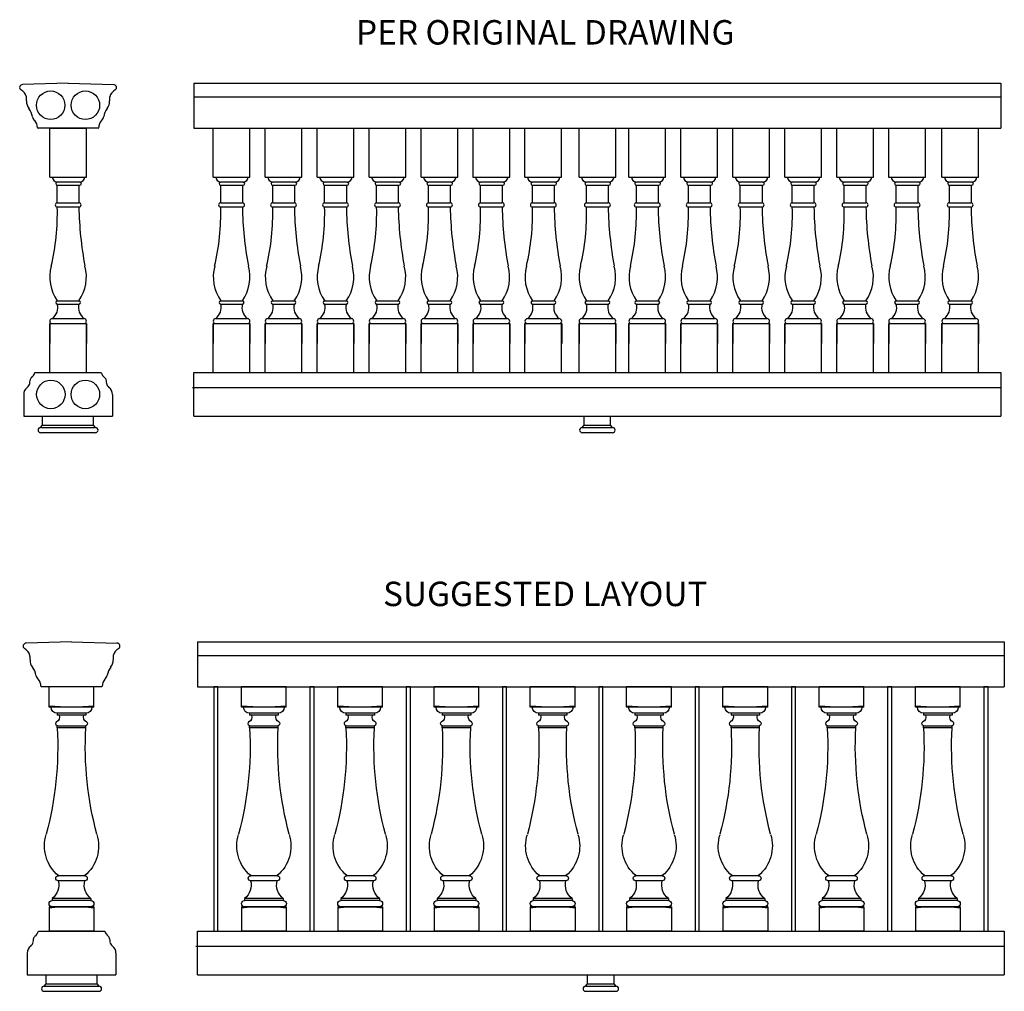
# Model space of a CAD drawing. Extents: x -43 to 78, y -93 to 26.
import ezdxf
from ezdxf.enums import TextEntityAlignment as Align

# ---------------------------------------------------------------- set-up
doc = ezdxf.new("R2010")
doc.units = 0
doc.header["$MEASUREMENT"] = 0
doc.layers.add('DIM', color=252, linetype='CONTINUOUS')
doc.layers.add('OBJECT', color=7, linetype='CONTINUOUS')
doc.styles.add('TECHNICAL', font='txt')

# ---------------------------------------------------------------- blocks, each defined once
blk = doc.blocks.new('G_29_MODIFIED')
at = {"layer": 'OBJECT'}
for p, q in [((-2.75, -2.5), (-2.75, 0)), ((-2.75, 0), (2.75, 0)), ((2.75, -2.5), (2.75, 0)), ((-2.75, -2.5), (2.75, -2.5)), ((-1.75, -3.25), (1.75, -3.25)), ((-1.75, -3.25), (1.75, -3.25)), ((-1.75, -3.25), (-1.75, -3.5)), ((-1.75, -3.5), (1.75, -3.5)), ((1.75, -3.25), (1.75, -3.5)), ((1.75, -4.81), (-1.75, -4.81)), ((-1.75, -5.06), (-1.75, -4.81)), ((1.75, -5.06), (1.75, -4.81)), ((-1.75, -5.06), (1.75, -5.06)), ((-1.62, -23.19), (1.62, -23.19)), ((-1.62, -23.81), (1.62, -23.81)), ((-2.38, -26), (2.38, -26)), ((-2.38, -26), (-2.38, -26.25)), ((-2.38, -26.25), (2.38, -26.25)), ((2.38, -26), (2.38, -26.25)), ((-2.75, -27), (-2.75, -30)), ((-2.75, -27), (2.75, -27)), ((2.75, -27), (2.75, -30)), ((-2.75, -30), (2.75, -30))]:
    blk.add_line(p, q, dxfattribs=at)
for centre, radius, start, end in [((0, 27.81), 30.31, 264.7949, 275.2051), ((-1.75, -2.5), 0.75, 180, 270), ((-2.11, -3.73), 0.649, 295.0585, 20.4545), ((2.11, -3.73), 0.649, 159.5455, 244.9415), ((1.75, -2.5), 0.75, 270, 0), ((-1.65, -4.54), 0.292, 118.1792, 249.1895), ((1.65, -4.54), 0.292, 290.8105, 61.8208), ((-43.68, -7.29), 41.99, 345.0615, 3.0429), ((43.68, -7.29), 41.99, 176.9571, 194.9385), ((1.43, -19.54), 4.75, 162.5685, 230.0762), ((-1.43, -19.54), 4.75, 309.9238, 17.4315), ((-3.64, -24.34), 2.08, 307.3853, 14.7654), ((-1.62, -23.5), 0.312, 90, 270), ((3.64, -24.34), 2.08, 165.2346, 232.6147), ((1.62, -23.5), 0.312, 270, 90), ((-2.38, -26.62), 0.375, 90, 270), ((2.38, -26.62), 0.375, 270, 90), ((0, -57.31), 30.31, 84.7949, 95.2051)]:
    blk.add_arc(centre, radius, start, end, dxfattribs=at)

msp = doc.modelspace()

# ---------------------------------------------------------------- linework, layer by layer
at = {"layer": 'DIM'}
for p, q in [((-21.73, 16.62), (77.27, 16.62)), ((-21.9, -19.05), (77.27, -19.05)), ((-21.3, -51.95), (77.7, -51.95)), ((-21.48, -87.63), (77.7, -87.63))]:
    msp.add_line(p, q, dxfattribs=at)
at = {"layer": 'OBJECT', "color": 0}
for p, q in [((-37.17, 18.27), (-42.74, 18.12)), ((-37.17, 18.27), (-31.59, 18.12)), ((-21.73, 18.27), (44.27, 18.27)), ((-21.73, 18.27), (-21.73, 12.77)), ((-21.73, 18.27), (77.27, 18.27)), ((77.27, 18.27), (77.27, 12.77)), ((-33.48, 12.77), (-40.85, 12.77)), ((-33.55, 12.77), (-40.78, 12.77)), ((-39.42, 12.77), (-34.92, 12.77)), ((-39.42, 6.77), (-39.42, 12.77)), ((-39.42, 12.77), (-34.92, 12.77)), ((-34.92, 6.77), (-34.92, 12.77)), ((-21.73, 12.77), (77.27, 12.77)), ((-19.36, 6.77), (-19.36, 12.77)), ((-19.36, 12.77), (-14.86, 12.77)), ((-14.86, 6.77), (-14.86, 12.77)), ((-12.98, 6.77), (-12.98, 12.77)), ((-12.98, 12.77), (-8.48, 12.77)), ((-8.48, 6.77), (-8.48, 12.77)), ((-6.61, 6.77), (-6.61, 12.77)), ((-6.61, 12.77), (-2.11, 12.77)), ((-2.11, 6.77), (-2.11, 12.77)), ((-0.23, 6.77), (-0.23, 12.77)), ((-0.23, 12.77), (4.27, 12.77)), ((4.27, 6.77), (4.27, 12.77)), ((6.14, 6.77), (6.14, 12.77)), ((6.14, 12.77), (10.64, 12.77)), ((10.64, 6.77), (10.64, 12.77)), ((12.52, 6.77), (12.52, 12.77)), ((12.52, 12.77), (17.02, 12.77)), ((17.02, 6.77), (17.02, 12.77)), ((18.89, 6.77), (18.89, 12.77)), ((18.89, 12.77), (23.39, 12.77)), ((23.39, 6.77), (23.39, 12.77)), ((25.52, 6.77), (25.52, 12.77)), ((25.52, 12.77), (30.02, 12.77)), ((30.02, 6.77), (30.02, 12.77)), ((31.64, 6.77), (31.64, 12.77)), ((31.64, 12.77), (36.14, 12.77)), ((36.14, 6.77), (36.14, 12.77)), ((38.02, 6.77), (38.02, 12.77)), ((38.02, 12.77), (42.52, 12.77)), ((42.52, 6.77), (42.52, 12.77)), ((44.39, 6.77), (44.39, 12.77)), ((44.39, 12.77), (48.89, 12.77)), ((48.89, 6.77), (48.89, 12.77)), ((50.77, 6.77), (50.77, 12.77)), ((50.77, 12.77), (55.27, 12.77)), ((55.27, 6.77), (55.27, 12.77)), ((57.14, 6.77), (57.14, 12.77)), ((57.14, 12.77), (61.64, 12.77)), ((61.64, 6.77), (61.64, 12.77)), ((63.52, 6.77), (63.52, 12.77)), ((63.52, 12.77), (68.02, 12.77)), ((68.02, 6.77), (68.02, 12.77)), ((70.04, 6.77), (70.04, 12.77)), ((70.04, 12.77), (74.54, 12.77)), ((74.54, 6.77), (74.54, 12.77)), ((-39.42, 6.77), (-34.92, 6.77)), ((-38.49, 6.16), (-35.73, 6.16)), ((-19.36, 6.77), (-14.86, 6.77)), ((-18.44, 6.16), (-15.68, 6.16)), ((-12.99, 6.77), (-8.48, 6.77)), ((-12.06, 6.16), (-9.3, 6.16)), ((-6.61, 6.77), (-2.11, 6.77)), ((-5.69, 6.16), (-2.93, 6.16)), ((-0.24, 6.77), (4.27, 6.77)), ((0.69, 6.16), (3.45, 6.16)), ((6.14, 6.77), (10.64, 6.77)), ((7.06, 6.16), (9.82, 6.16)), ((12.51, 6.77), (17.02, 6.77)), ((13.44, 6.16), (16.2, 6.16)), ((18.89, 6.77), (23.39, 6.77)), ((19.81, 6.16), (22.57, 6.16)), ((25.52, 6.77), (30.02, 6.77)), ((26.44, 6.16), (29.2, 6.16)), ((31.64, 6.77), (36.14, 6.77)), ((32.56, 6.16), (35.32, 6.16)), ((38.01, 6.77), (42.52, 6.77)), ((38.94, 6.16), (41.7, 6.16)), ((44.39, 6.77), (48.89, 6.77)), ((45.31, 6.16), (48.07, 6.16)), ((50.76, 6.77), (55.27, 6.77)), ((51.69, 6.16), (54.45, 6.16)), ((57.14, 6.77), (61.64, 6.77)), ((58.06, 6.16), (60.82, 6.16)), ((63.51, 6.77), (68.02, 6.77)), ((64.44, 6.16), (67.2, 6.16)), ((70.04, 6.77), (74.54, 6.77)), ((70.96, 6.16), (73.72, 6.16)), ((-38.49, 3.6), (-38.49, 5.77)), ((-38.49, 5.77), (-35.73, 5.77)), ((-35.83, 5.79), (-35.83, 3.6)), ((-18.44, 3.6), (-18.44, 5.77)), ((-18.44, 5.77), (-15.68, 5.77)), ((-15.77, 5.79), (-15.77, 3.6)), ((-12.06, 3.6), (-12.06, 5.77)), ((-12.06, 5.77), (-9.3, 5.77)), ((-9.4, 5.79), (-9.4, 3.6)), ((-5.69, 3.6), (-5.69, 5.77)), ((-5.69, 5.77), (-2.93, 5.77)), ((-3.02, 5.79), (-3.02, 3.6)), ((0.69, 3.6), (0.69, 5.77)), ((0.69, 5.77), (3.45, 5.77)), ((3.35, 5.79), (3.35, 3.6)), ((7.06, 3.6), (7.06, 5.77)), ((7.06, 5.77), (9.82, 5.77)), ((9.73, 5.79), (9.73, 3.6)), ((13.44, 3.6), (13.44, 5.77)), ((13.44, 5.77), (16.2, 5.77)), ((16.1, 5.79), (16.1, 3.6)), ((19.81, 3.6), (19.81, 5.77)), ((19.81, 5.77), (22.57, 5.77)), ((22.48, 5.79), (22.48, 3.6)), ((26.44, 3.6), (26.44, 5.77)), ((26.44, 5.77), (29.2, 5.77)), ((29.11, 5.79), (29.11, 3.6)), ((32.56, 3.6), (32.56, 5.77)), ((32.56, 5.77), (35.32, 5.77)), ((35.23, 5.79), (35.23, 3.6)), ((38.94, 3.6), (38.94, 5.77)), ((38.94, 5.77), (41.7, 5.77)), ((41.6, 5.79), (41.6, 3.6)), ((45.31, 3.6), (45.31, 5.77)), ((45.31, 5.77), (48.07, 5.77)), ((47.98, 5.79), (47.98, 3.6)), ((51.69, 3.6), (51.69, 5.77)), ((51.69, 5.77), (54.45, 5.77)), ((54.35, 5.79), (54.35, 3.6)), ((58.06, 3.6), (58.06, 5.77)), ((58.06, 5.77), (60.82, 5.77)), ((60.73, 5.79), (60.73, 3.6)), ((64.44, 3.6), (64.44, 5.77)), ((64.44, 5.77), (67.2, 5.77)), ((67.1, 5.79), (67.1, 3.6)), ((70.96, 3.6), (70.96, 5.77)), ((70.96, 5.77), (73.72, 5.77)), ((73.62, 5.79), (73.62, 3.6)), ((-38.49, 3.6), (-35.83, 3.6)), ((-38.49, 3.09), (-35.83, 3.09)), ((-18.44, 3.6), (-15.77, 3.6)), ((-18.44, 3.09), (-15.77, 3.09)), ((-12.06, 3.6), (-9.4, 3.6)), ((-12.06, 3.09), (-9.4, 3.09)), ((-5.69, 3.6), (-3.02, 3.6)), ((-5.69, 3.09), (-3.02, 3.09)), ((0.69, 3.6), (3.35, 3.6)), ((0.69, 3.09), (3.35, 3.09)), ((7.06, 3.6), (9.73, 3.6)), ((7.06, 3.09), (9.73, 3.09)), ((13.44, 3.6), (16.1, 3.6)), ((13.44, 3.09), (16.1, 3.09)), ((19.81, 3.6), (22.48, 3.6)), ((19.81, 3.09), (22.48, 3.09)), ((26.44, 3.6), (29.11, 3.6)), ((26.44, 3.09), (29.11, 3.09)), ((32.56, 3.6), (35.23, 3.6)), ((32.56, 3.09), (35.23, 3.09)), ((38.94, 3.6), (41.6, 3.6)), ((38.94, 3.09), (41.6, 3.09)), ((45.31, 3.6), (47.98, 3.6)), ((45.31, 3.09), (47.98, 3.09)), ((51.69, 3.6), (54.35, 3.6)), ((51.69, 3.09), (54.35, 3.09)), ((58.06, 3.6), (60.73, 3.6)), ((58.06, 3.09), (60.73, 3.09)), ((64.44, 3.6), (67.1, 3.6)), ((64.44, 3.09), (67.1, 3.09)), ((70.96, 3.6), (73.62, 3.6)), ((70.96, 3.09), (73.62, 3.09)), ((-38.49, -8.43), (-35.83, -8.43)), ((-18.44, -8.43), (-15.77, -8.43)), ((-12.06, -8.43), (-9.4, -8.43)), ((-5.69, -8.43), (-3.02, -8.43)), ((0.69, -8.43), (3.35, -8.43)), ((7.06, -8.43), (9.73, -8.43)), ((13.44, -8.43), (16.1, -8.43)), ((19.81, -8.43), (22.48, -8.43)), ((26.44, -8.43), (29.11, -8.43)), ((32.56, -8.43), (35.23, -8.43)), ((38.94, -8.43), (41.6, -8.43)), ((45.31, -8.43), (47.98, -8.43)), ((51.69, -8.43), (54.35, -8.43)), ((58.06, -8.43), (60.73, -8.43)), ((64.44, -8.43), (67.1, -8.43)), ((70.96, -8.43), (73.62, -8.43)), ((-38.49, -8.82), (-35.83, -8.82)), ((-18.44, -8.82), (-15.77, -8.82)), ((-12.06, -8.82), (-9.4, -8.82)), ((-5.69, -8.82), (-3.02, -8.82)), ((0.69, -8.82), (3.35, -8.82)), ((7.06, -8.82), (9.73, -8.82)), ((13.44, -8.82), (16.1, -8.82)), ((19.81, -8.82), (22.48, -8.82)), ((26.44, -8.82), (29.11, -8.82)), ((32.56, -8.82), (35.23, -8.82)), ((38.94, -8.82), (41.6, -8.82)), ((45.31, -8.82), (47.98, -8.82)), ((51.69, -8.82), (54.35, -8.82)), ((58.06, -8.82), (60.73, -8.82)), ((64.44, -8.82), (67.1, -8.82)), ((70.96, -8.82), (73.62, -8.82)), ((-39.11, -10.61), (-35.22, -10.61)), ((-19.05, -10.61), (-15.16, -10.61)), ((-12.67, -10.61), (-8.79, -10.61)), ((-6.3, -10.61), (-2.41, -10.61)), ((0.08, -10.61), (3.96, -10.61)), ((6.45, -10.61), (10.34, -10.61)), ((12.83, -10.61), (16.71, -10.61)), ((19.2, -10.61), (23.09, -10.61)), ((25.83, -10.61), (29.72, -10.61)), ((31.95, -10.61), (35.84, -10.61)), ((38.33, -10.61), (42.21, -10.61)), ((44.7, -10.61), (48.59, -10.61)), ((51.08, -10.61), (54.96, -10.61)), ((57.45, -10.61), (61.34, -10.61)), ((63.83, -10.61), (67.71, -10.61)), ((70.35, -10.61), (74.24, -10.61)), ((-39.41, -17.23), (-39.41, -11.23)), ((-39.41, -11.23), (-34.91, -11.23)), ((-39.41, -11.23), (-39.41, -13.68)), ((-34.91, -17.23), (-34.91, -11.23)), ((-34.91, -11.23), (-34.91, -13.68)), ((-19.36, -17.23), (-19.36, -11.23)), ((-19.36, -11.23), (-14.85, -11.23)), ((-19.36, -11.23), (-19.36, -13.68)), ((-14.86, -17.23), (-14.86, -11.23)), ((-14.85, -11.23), (-14.85, -13.68)), ((-12.98, -17.23), (-12.98, -11.23)), ((-12.98, -11.23), (-8.48, -11.23)), ((-12.98, -11.23), (-12.98, -13.68)), ((-8.48, -17.23), (-8.48, -11.23)), ((-8.48, -11.23), (-8.48, -13.68)), ((-6.61, -17.23), (-6.61, -11.23)), ((-6.61, -11.23), (-2.1, -11.23)), ((-6.61, -11.23), (-6.61, -13.68)), ((-2.11, -17.23), (-2.11, -11.23)), ((-2.1, -11.23), (-2.1, -13.68)), ((-0.23, -17.23), (-0.23, -11.23)), ((-0.23, -11.23), (4.27, -11.23)), ((-0.23, -11.23), (-0.23, -13.68)), ((4.27, -17.23), (4.27, -11.23)), ((4.27, -11.23), (4.27, -13.68)), ((6.14, -17.23), (6.14, -11.23)), ((6.14, -11.23), (10.65, -11.23)), ((6.14, -11.23), (6.14, -13.68)), ((10.64, -17.23), (10.64, -11.23)), ((10.65, -11.23), (10.65, -13.68)), ((12.52, -17.23), (12.52, -11.23)), ((12.52, -11.23), (17.02, -11.23)), ((12.52, -11.23), (12.52, -13.68)), ((17.02, -17.23), (17.02, -11.23)), ((17.02, -11.23), (17.02, -13.68)), ((18.89, -17.23), (18.89, -11.23)), ((18.89, -11.23), (23.4, -11.23)), ((18.89, -11.23), (18.89, -13.68)), ((23.39, -17.23), (23.39, -11.23)), ((23.4, -11.23), (23.4, -13.68)), ((25.52, -17.23), (25.52, -11.23)), ((25.52, -11.23), (30.03, -11.23)), ((25.52, -11.23), (25.52, -13.68)), ((30.02, -17.23), (30.02, -11.23)), ((30.03, -11.23), (30.03, -13.68)), ((31.64, -17.23), (31.64, -11.23)), ((31.64, -11.23), (36.15, -11.23)), ((31.64, -11.23), (31.64, -13.68)), ((36.14, -17.23), (36.14, -11.23)), ((36.15, -11.23), (36.15, -13.68)), ((38.02, -17.23), (38.02, -11.23)), ((38.02, -11.23), (42.52, -11.23)), ((38.02, -11.23), (38.02, -13.68)), ((42.52, -17.23), (42.52, -11.23)), ((42.52, -11.23), (42.52, -13.68)), ((44.39, -17.23), (44.39, -11.23)), ((44.39, -11.23), (48.9, -11.23)), ((44.39, -11.23), (44.39, -13.68)), ((48.89, -17.23), (48.89, -11.23)), ((48.9, -11.23), (48.9, -13.68)), ((50.77, -17.23), (50.77, -11.23)), ((50.77, -11.23), (55.27, -11.23)), ((50.77, -11.23), (50.77, -13.68)), ((55.27, -17.23), (55.27, -11.23)), ((55.27, -11.23), (55.27, -13.68)), ((57.14, -17.23), (57.14, -11.23)), ((57.14, -11.23), (61.65, -11.23)), ((57.14, -11.23), (57.14, -13.68)), ((61.64, -17.23), (61.64, -11.23)), ((61.65, -11.23), (61.65, -13.68)), ((63.52, -17.23), (63.52, -11.23)), ((63.52, -11.23), (68.02, -11.23)), ((63.52, -11.23), (63.52, -13.68)), ((68.02, -17.23), (68.02, -11.23)), ((68.02, -11.23), (68.02, -13.68)), ((70.04, -17.23), (70.04, -11.23)), ((70.04, -11.23), (74.55, -11.23)), ((70.04, -11.23), (70.04, -13.68)), ((74.54, -17.23), (74.54, -11.23)), ((74.55, -11.23), (74.55, -13.68)), ((-41.23, -17.22), (-33.1, -17.23)), ((-39.41, -17.23), (-34.91, -17.23)), ((-39.41, -17.23), (-34.91, -17.23)), ((-21.73, -17.23), (77.27, -17.23)), ((-21.73, -22.6), (-21.73, -17.23)), ((-19.36, -17.23), (-14.86, -17.23)), ((-12.98, -17.23), (-8.48, -17.23)), ((-6.61, -17.23), (-2.11, -17.23)), ((-0.23, -17.23), (4.27, -17.23)), ((6.14, -17.23), (10.64, -17.23)), ((12.52, -17.23), (17.02, -17.23)), ((18.89, -17.23), (23.39, -17.23)), ((25.52, -17.23), (30.02, -17.23)), ((31.64, -17.23), (36.14, -17.23)), ((38.02, -17.23), (42.52, -17.23)), ((44.39, -17.23), (48.89, -17.23)), ((50.77, -17.23), (55.27, -17.23)), ((57.14, -17.23), (61.64, -17.23)), ((63.52, -17.23), (68.02, -17.23)), ((70.04, -17.23), (74.54, -17.23)), ((77.27, -17.23), (77.27, -22.6)), ((-42.6, -19.92), (-42.6, -22.6)), ((-31.73, -19.92), (-31.73, -22.6)), ((-42.6, -22.6), (-31.73, -22.6)), ((-21.73, -22.6), (77.27, -22.6))]:
    msp.add_line(p, q, dxfattribs=at)
at = {"layer": 'OBJECT'}
for p, q in [((-40.29, -23.69), (-40.29, -22.6)), ((-34.04, -23.69), (-34.04, -22.6)), ((26.15, -23.69), (26.15, -22.6)), ((29.4, -23.69), (29.4, -22.6)), ((-40.53, -23.99), (-40.29, -23.69)), ((-40.53, -23.99), (-33.8, -23.99)), ((-40.29, -23.69), (-34.04, -23.69)), ((-33.8, -23.99), (-34.04, -23.69)), ((25.91, -23.99), (26.15, -23.69)), ((25.91, -23.99), (29.64, -23.99)), ((26.15, -23.69), (29.4, -23.69)), ((29.64, -23.99), (29.4, -23.69)), ((-40.53, -24.61), (-33.8, -24.61)), ((25.91, -24.61), (29.64, -24.61)), ((-36.74, -50.3), (-42.32, -50.45)), ((-36.74, -50.3), (-31.16, -50.45)), ((-21.3, -50.3), (44.7, -50.3)), ((-21.3, -50.3), (77.7, -50.3)), ((-21.3, -50.3), (-21.3, -55.8)), ((77.7, -50.3), (77.7, -55.8)), ((-33.05, -55.8), (-40.43, -55.8)), ((-33.12, -55.8), (-40.36, -55.8)), ((-21.3, -55.8), (77.7, -55.8)), ((-40.8, -85.79), (-32.67, -85.8)), ((-21.3, -85.8), (77.7, -85.8)), ((-21.3, -91.18), (-21.3, -85.8)), ((77.7, -85.8), (77.7, -91.18)), ((-42.18, -88.49), (-42.18, -91.18)), ((-31.3, -88.49), (-31.3, -91.18)), ((-42.18, -91.18), (-31.3, -91.18)), ((-39.86, -92.26), (-39.86, -91.18)), ((-33.61, -92.26), (-33.61, -91.18)), ((-21.3, -91.18), (77.7, -91.18)), ((26.58, -92.26), (26.58, -91.18)), ((29.82, -92.26), (29.82, -91.18)), ((-40.11, -92.56), (-39.86, -92.26)), ((-40.11, -92.56), (-33.37, -92.56)), ((-39.86, -92.26), (-33.61, -92.26)), ((-33.37, -92.56), (-33.61, -92.26)), ((26.33, -92.56), (26.58, -92.26)), ((26.33, -92.56), (30.07, -92.56)), ((26.58, -92.26), (29.82, -92.26)), ((30.07, -92.56), (29.82, -92.26)), ((-40.11, -93.18), (-33.37, -93.18)), ((26.33, -93.18), (30.07, -93.18))]:
    msp.add_line(p, q, dxfattribs=at)
for points in [[(-19.3, -85.8), (-18.8, -85.8), (-18.8, -55.8), (-19.3, -55.8)], [(-7.49, -85.8), (-6.99, -85.8), (-6.99, -55.8), (-7.49, -55.8)], [(4.33, -85.8), (4.83, -85.8), (4.83, -55.8), (4.33, -55.8)], [(16.14, -85.8), (16.64, -85.8), (16.64, -55.8), (16.14, -55.8)], [(27.95, -85.8), (28.45, -85.8), (28.45, -55.8), (27.95, -55.8)], [(39.76, -85.8), (40.26, -85.8), (40.26, -55.8), (39.76, -55.8)], [(51.57, -85.8), (52.07, -85.8), (52.07, -55.8), (51.57, -55.8)], [(63.38, -85.8), (63.88, -85.8), (63.88, -55.8), (63.38, -55.8)], [(75.2, -85.8), (75.7, -85.8), (75.7, -55.8), (75.2, -55.8)]]:
    msp.add_lwpolyline(points, close=True, dxfattribs=at)
at = {"layer": 'OBJECT', "color": 0}
for centre in [(-39.3, 15.58), (-35.04, 15.58), (-39.28, -19.92), (-35.04, -19.92)]:
    msp.add_circle(centre, 1.75, dxfattribs=at)
for centre, radius, start, end in [((-42.73, 17.75), 0.375, 92.3805, 231.9884), ((-42.73, 17.75), 0.375, 92.3805, 231.9884), ((-31.6, 17.75), 0.375, 308.0116, 87.6195), ((-31.6, 17.75), 0.375, 308.0116, 87.6195), ((-43.43, 16.38), 1.17, 11.764, 66.195), ((-30.9, 16.38), 1.17, 113.805, 168.236), ((-45.8, 16.22), 3.55, 358.0708, 7.32), ((-40.97, 16.01), 1.29, 175.8585, 220.0585), ((-33.36, 16.01), 1.29, 319.9415, 4.1415), ((-28.53, 16.22), 3.55, 172.68, 181.9292), ((-43.38, 14), 1.84, 5.733, 39.4947), ((-30.95, 14), 1.84, 140.5053, 174.267), ((-40.63, 14.42), 0.951, 194.2977, 229.3972), ((-42.45, 12.75), 1.53, 2.914, 38.3107), ((-31.88, 12.75), 1.53, 141.6893, 177.086), ((-33.7, 14.42), 0.951, 310.6028, 345.7023), ((-40.85, 12.83), 0.0625, 182.914, 270), ((-33.48, 12.83), 0.0625, 270, 357.086), ((-38.49, 6.77), 0.614, 180, 270), ((-38.49, 5.96), 0.193, 90, 270), ((-35.73, 6.77), 0.614, 270, 0), ((-35.73, 5.96), 0.193, 270, 90), ((-18.44, 6.77), 0.614, 180, 270), ((-18.44, 5.96), 0.193, 90, 270), ((-15.68, 6.77), 0.614, 270, 0), ((-15.68, 5.96), 0.193, 270, 90), ((-12.06, 6.77), 0.614, 180, 270), ((-12.06, 5.96), 0.193, 90, 270), ((-9.3, 6.77), 0.614, 270, 0), ((-9.3, 5.96), 0.193, 270, 90), ((-5.69, 6.77), 0.614, 180, 270), ((-5.69, 5.96), 0.193, 90, 270), ((-2.93, 6.77), 0.614, 270, 0), ((-2.93, 5.96), 0.193, 270, 90), ((0.69, 6.77), 0.614, 180, 270), ((0.69, 5.96), 0.193, 90, 270), ((3.45, 6.77), 0.614, 270, 0), ((3.45, 5.96), 0.193, 270, 90), ((7.06, 6.77), 0.614, 180, 270), ((7.06, 5.96), 0.193, 90, 270), ((9.82, 6.77), 0.614, 270, 0), ((9.82, 5.96), 0.193, 270, 90), ((13.44, 6.77), 0.614, 180, 270), ((13.44, 5.96), 0.193, 90, 270), ((16.2, 6.77), 0.614, 270, 0), ((16.2, 5.96), 0.193, 270, 90), ((19.81, 6.77), 0.614, 180, 270), ((19.81, 5.96), 0.193, 90, 270), ((22.57, 6.77), 0.614, 270, 0), ((22.57, 5.96), 0.193, 270, 90), ((26.44, 6.77), 0.614, 180, 270), ((26.44, 5.96), 0.193, 90, 270), ((29.2, 6.77), 0.614, 270, 0), ((29.2, 5.96), 0.193, 270, 90), ((32.56, 6.77), 0.614, 180, 270), ((32.56, 5.96), 0.193, 90, 270), ((35.32, 6.77), 0.614, 270, 0), ((35.32, 5.96), 0.193, 270, 90), ((38.94, 6.77), 0.614, 180, 270), ((38.94, 5.96), 0.193, 90, 270), ((41.7, 6.77), 0.614, 270, 0), ((41.7, 5.96), 0.193, 270, 90), ((45.31, 6.77), 0.614, 180, 270), ((45.31, 5.96), 0.193, 90, 270), ((48.07, 6.77), 0.614, 270, 0), ((48.07, 5.96), 0.193, 270, 90), ((51.69, 6.77), 0.614, 180, 270), ((51.69, 5.96), 0.193, 90, 270), ((54.45, 6.77), 0.614, 270, 0), ((54.45, 5.96), 0.193, 270, 90), ((58.06, 6.77), 0.614, 180, 270), ((58.06, 5.96), 0.193, 90, 270), ((60.82, 6.77), 0.614, 270, 0), ((60.82, 5.96), 0.193, 270, 90), ((64.44, 6.77), 0.614, 180, 270), ((64.44, 5.96), 0.193, 90, 270), ((67.2, 6.77), 0.614, 270, 0), ((67.2, 5.96), 0.193, 270, 90), ((70.96, 6.77), 0.614, 180, 270), ((70.96, 5.96), 0.193, 90, 270), ((73.72, 6.77), 0.614, 270, 0), ((73.72, 5.96), 0.193, 270, 90), ((-66.52, 2.29), 28.04, 346.7088, 1.6314), ((-38.49, 3.35), 0.256, 90, 270), ((-35.83, 3.35), 0.256, 270, 90), ((5.66, 3.67), 41.5, 180.7953, 190.8645), ((-46.47, 2.29), 28.04, 346.7088, 1.6314), ((-18.44, 3.35), 0.256, 90, 270), ((-15.77, 3.35), 0.256, 270, 90), ((25.72, 3.67), 41.5, 180.7953, 190.8645), ((-40.09, 2.29), 28.04, 346.7088, 1.6314), ((-12.06, 3.35), 0.256, 90, 270), ((-9.4, 3.35), 0.256, 270, 90), ((32.09, 3.67), 41.5, 180.7953, 190.8645), ((-33.72, 2.29), 28.04, 346.7088, 1.6314), ((-5.69, 3.35), 0.256, 90, 270), ((-3.02, 3.35), 0.256, 270, 90), ((38.47, 3.67), 41.5, 180.7953, 190.8645), ((-27.34, 2.29), 28.04, 346.7088, 1.6314), ((0.69, 3.35), 0.256, 90, 270), ((3.35, 3.35), 0.256, 270, 90), ((44.84, 3.67), 41.5, 180.7953, 190.8645), ((-20.97, 2.29), 28.04, 346.7088, 1.6314), ((7.06, 3.35), 0.256, 90, 270), ((9.73, 3.35), 0.256, 270, 90), ((51.22, 3.67), 41.5, 180.7953, 190.8645), ((-14.59, 2.29), 28.04, 346.7088, 1.6314), ((13.44, 3.35), 0.256, 90, 270), ((16.1, 3.35), 0.256, 270, 90), ((57.59, 3.67), 41.5, 180.7953, 190.8645), ((-8.22, 2.29), 28.04, 346.7088, 1.6314), ((19.81, 3.35), 0.256, 90, 270), ((22.48, 3.35), 0.256, 270, 90), ((63.97, 3.67), 41.5, 180.7953, 190.8645), ((-1.59, 2.29), 28.04, 346.7088, 1.6314), ((26.44, 3.35), 0.256, 90, 270), ((29.11, 3.35), 0.256, 270, 90), ((70.6, 3.67), 41.5, 180.7953, 190.8645), ((4.53, 2.29), 28.04, 346.7088, 1.6314), ((32.56, 3.35), 0.256, 90, 270), ((35.23, 3.35), 0.256, 270, 90), ((76.72, 3.67), 41.5, 180.7953, 190.8645), ((10.91, 2.29), 28.04, 346.7088, 1.6314), ((38.94, 3.35), 0.256, 90, 270), ((41.6, 3.35), 0.256, 270, 90), ((83.09, 3.67), 41.5, 180.7953, 190.8645), ((17.28, 2.29), 28.04, 346.7088, 1.6314), ((45.31, 3.35), 0.256, 90, 270), ((47.98, 3.35), 0.256, 270, 90), ((89.47, 3.67), 41.5, 180.7953, 190.8645), ((23.66, 2.29), 28.04, 346.7088, 1.6314), ((51.69, 3.35), 0.256, 90, 270), ((54.35, 3.35), 0.256, 270, 90), ((95.84, 3.67), 41.5, 180.7953, 190.8645), ((30.03, 2.29), 28.04, 346.7088, 1.6314), ((58.06, 3.35), 0.256, 90, 270), ((60.73, 3.35), 0.256, 270, 90), ((102.22, 3.67), 41.5, 180.7953, 190.8645), ((36.41, 2.29), 28.04, 346.7088, 1.6314), ((64.44, 3.35), 0.256, 90, 270), ((67.1, 3.35), 0.256, 270, 90), ((108.59, 3.67), 41.5, 180.7953, 190.8645), ((42.93, 2.29), 28.04, 346.7088, 1.6314), ((70.96, 3.35), 0.256, 90, 270), ((73.62, 3.35), 0.256, 270, 90), ((115.12, 3.67), 41.5, 180.7953, 190.8645), ((-34.26, -5.5), 5.15, 164.9092, 214.7174), ((-40.07, -5.5), 5.15, 325.2826, 15.0908), ((-14.2, -5.5), 5.15, 164.9092, 214.7174), ((-20.01, -5.5), 5.15, 325.2826, 15.0908), ((-7.82, -5.5), 5.15, 164.9092, 214.7174), ((-13.64, -5.5), 5.15, 325.2826, 15.0908), ((-1.45, -5.5), 5.15, 164.9092, 214.7174), ((-7.26, -5.5), 5.15, 325.2826, 15.0908), ((4.93, -5.5), 5.15, 164.9092, 214.7174), ((-0.89, -5.5), 5.15, 325.2826, 15.0908), ((11.3, -5.5), 5.15, 164.9092, 214.7174), ((5.49, -5.5), 5.15, 325.2826, 15.0908), ((17.68, -5.5), 5.15, 164.9092, 214.7174), ((11.86, -5.5), 5.15, 325.2826, 15.0908), ((24.05, -5.5), 5.15, 164.9092, 214.7174), ((18.24, -5.5), 5.15, 325.2826, 15.0908), ((30.68, -5.5), 5.15, 164.9092, 214.7174), ((24.87, -5.5), 5.15, 325.2826, 15.0908), ((36.8, -5.5), 5.15, 164.9092, 214.7174), ((30.99, -5.5), 5.15, 325.2826, 15.0908), ((43.18, -5.5), 5.15, 164.9092, 214.7174), ((37.36, -5.5), 5.15, 325.2826, 15.0908), ((49.55, -5.5), 5.15, 164.9092, 214.7174), ((43.74, -5.5), 5.15, 325.2826, 15.0908), ((55.93, -5.5), 5.15, 164.9092, 214.7174), ((50.11, -5.5), 5.15, 325.2826, 15.0908), ((62.3, -5.5), 5.15, 164.9092, 214.7174), ((56.49, -5.5), 5.15, 325.2826, 15.0908), ((68.68, -5.5), 5.15, 164.9092, 214.7174), ((62.86, -5.5), 5.15, 325.2826, 15.0908), ((75.2, -5.5), 5.15, 164.9092, 214.7174), ((69.39, -5.5), 5.15, 325.2826, 15.0908), ((-38.49, -8.63), 0.193, 90, 270), ((-35.83, -8.63), 0.193, 270, 90), ((-18.44, -8.63), 0.193, 90, 270), ((-15.77, -8.63), 0.193, 270, 90), ((-12.06, -8.63), 0.193, 90, 270), ((-9.4, -8.63), 0.193, 270, 90), ((-5.69, -8.63), 0.193, 90, 270), ((-3.02, -8.63), 0.193, 270, 90), ((0.69, -8.63), 0.193, 90, 270), ((3.35, -8.63), 0.193, 270, 90), ((7.06, -8.63), 0.193, 90, 270), ((9.73, -8.63), 0.193, 270, 90), ((13.44, -8.63), 0.193, 90, 270), ((16.1, -8.63), 0.193, 270, 90), ((19.81, -8.63), 0.193, 90, 270), ((22.48, -8.63), 0.193, 270, 90), ((26.44, -8.63), 0.193, 90, 270), ((29.11, -8.63), 0.193, 270, 90), ((32.56, -8.63), 0.193, 90, 270), ((35.23, -8.63), 0.193, 270, 90), ((38.94, -8.63), 0.193, 90, 270), ((41.6, -8.63), 0.193, 270, 90), ((45.31, -8.63), 0.193, 90, 270), ((47.98, -8.63), 0.193, 270, 90), ((51.69, -8.63), 0.193, 90, 270), ((54.35, -8.63), 0.193, 270, 90), ((58.06, -8.63), 0.193, 90, 270), ((60.73, -8.63), 0.193, 270, 90), ((64.44, -8.63), 0.193, 90, 270), ((67.1, -8.63), 0.193, 270, 90), ((70.96, -8.63), 0.193, 90, 270), ((73.62, -8.63), 0.193, 270, 90), ((-40.14, -9.25), 1.71, 307.3853, 14.7654), ((-34.18, -9.25), 1.71, 165.2346, 232.6147), ((-20.09, -9.25), 1.71, 307.3853, 14.7654), ((-14.12, -9.25), 1.71, 165.2346, 232.6147), ((-13.71, -9.25), 1.71, 307.3853, 14.7654), ((-7.75, -9.25), 1.71, 165.2346, 232.6147), ((-7.34, -9.25), 1.71, 307.3853, 14.7654), ((-1.37, -9.25), 1.71, 165.2346, 232.6147), ((-0.96, -9.25), 1.71, 307.3853, 14.7654), ((5, -9.25), 1.71, 165.2346, 232.6147), ((5.41, -9.25), 1.71, 307.3853, 14.7654), ((11.38, -9.25), 1.71, 165.2346, 232.6147), ((11.79, -9.25), 1.71, 307.3853, 14.7654), ((17.75, -9.25), 1.71, 165.2346, 232.6147), ((18.16, -9.25), 1.71, 307.3853, 14.7654), ((24.13, -9.25), 1.71, 165.2346, 232.6147), ((24.79, -9.25), 1.71, 307.3853, 14.7654), ((30.76, -9.25), 1.71, 165.2346, 232.6147), ((30.91, -9.25), 1.71, 307.3853, 14.7654), ((36.88, -9.25), 1.71, 165.2346, 232.6147), ((37.29, -9.25), 1.71, 307.3853, 14.7654), ((43.25, -9.25), 1.71, 165.2346, 232.6147), ((43.66, -9.25), 1.71, 307.3853, 14.7654), ((49.63, -9.25), 1.71, 165.2346, 232.6147), ((50.04, -9.25), 1.71, 307.3853, 14.7654), ((56, -9.25), 1.71, 165.2346, 232.6147), ((56.41, -9.25), 1.71, 307.3853, 14.7654), ((62.38, -9.25), 1.71, 165.2346, 232.6147), ((62.79, -9.25), 1.71, 307.3853, 14.7654), ((68.75, -9.25), 1.71, 165.2346, 232.6147), ((69.31, -9.25), 1.71, 307.3853, 14.7654), ((75.27, -9.25), 1.71, 165.2346, 232.6147), ((-39.11, -10.92), 0.307, 90, 270), ((-35.22, -10.92), 0.307, 270, 90), ((-19.05, -10.92), 0.307, 90, 270), ((-15.16, -10.92), 0.307, 270, 90), ((-12.67, -10.92), 0.307, 90, 270), ((-8.79, -10.92), 0.307, 270, 90), ((-6.3, -10.92), 0.307, 90, 270), ((-2.41, -10.92), 0.307, 270, 90), ((0.08, -10.92), 0.307, 90, 270), ((3.96, -10.92), 0.307, 270, 90), ((6.45, -10.92), 0.307, 90, 270), ((10.34, -10.92), 0.307, 270, 90), ((12.83, -10.92), 0.307, 90, 270), ((16.71, -10.92), 0.307, 270, 90), ((19.2, -10.92), 0.307, 90, 270), ((23.09, -10.92), 0.307, 270, 90), ((25.83, -10.92), 0.307, 90, 270), ((29.72, -10.92), 0.307, 270, 90), ((31.95, -10.92), 0.307, 90, 270), ((35.84, -10.92), 0.307, 270, 90), ((38.33, -10.92), 0.307, 90, 270), ((42.21, -10.92), 0.307, 270, 90), ((44.7, -10.92), 0.307, 90, 270), ((48.59, -10.92), 0.307, 270, 90), ((51.08, -10.92), 0.307, 90, 270), ((54.96, -10.92), 0.307, 270, 90), ((57.45, -10.92), 0.307, 90, 270), ((61.34, -10.92), 0.307, 270, 90), ((63.83, -10.92), 0.307, 90, 270), ((67.71, -10.92), 0.307, 270, 90), ((70.35, -10.92), 0.307, 90, 270), ((74.24, -10.92), 0.307, 270, 90), ((-41.46, -18.17), 0.366, 122.92, 182.5956), ((-42.37, -16.92), 1.18, 306.9372, 345.4138), ((-31.96, -16.92), 1.18, 194.5862, 233.0628), ((-32.87, -18.17), 0.366, 357.4044, 57.08), ((-41.62, -19.87), 0.987, 124.6426, 182.9241), ((-42.72, -18.37), 0.876, 308.0369, 347.4089), ((-44.4, -18.12), 2.57, 350.2375, 358.4287), ((-29.93, -18.12), 2.57, 181.5713, 189.7625), ((-31.61, -18.37), 0.876, 192.5911, 231.9631), ((-32.71, -19.87), 0.987, 357.0759, 55.3574)]:
    msp.add_arc(centre, radius, start, end, dxfattribs=at)
at = {"layer": 'OBJECT'}
for centre, radius, start, end in [((-40.53, -24.3), 0.313, 90, 270), ((-33.8, -24.3), 0.313, 270, 90), ((25.91, -24.3), 0.313, 90, 270), ((29.64, -24.3), 0.313, 270, 90), ((-42.3, -50.82), 0.375, 92.3805, 231.9884), ((-42.3, -50.82), 0.375, 92.3805, 231.9884), ((-31.18, -50.82), 0.375, 308.0116, 87.6195), ((-31.18, -50.82), 0.375, 308.0116, 87.6195), ((-43, -52.19), 1.17, 11.764, 66.195), ((-45.38, -52.35), 3.55, 358.0708, 7.32), ((-28.1, -52.35), 3.55, 172.68, 181.9292), ((-30.47, -52.19), 1.17, 113.805, 168.236), ((-40.55, -52.57), 1.29, 175.8585, 220.0585), ((-32.93, -52.57), 1.29, 319.9415, 4.1415), ((-42.95, -54.57), 1.84, 5.733, 39.4947), ((-30.52, -54.57), 1.84, 140.5053, 174.267), ((-40.2, -54.15), 0.951, 194.2977, 229.3972), ((-42.02, -55.82), 1.53, 2.914, 38.3107), ((-31.46, -55.82), 1.53, 141.6893, 177.086), ((-33.28, -54.15), 0.951, 310.6028, 345.7023), ((-40.43, -55.74), 0.0625, 182.914, 270), ((-33.05, -55.74), 0.0625, 270, 357.086), ((-43.97, -86.69), 2.57, 350.2375, 358.4287), ((-41.03, -86.74), 0.366, 122.92, 182.5956), ((-41.94, -85.49), 1.18, 306.9372, 345.4138), ((-31.53, -85.49), 1.18, 194.5862, 233.0628), ((-32.44, -86.74), 0.366, 357.4044, 57.08), ((-29.5, -86.69), 2.57, 181.5713, 189.7625), ((-41.19, -88.44), 0.987, 124.6426, 182.9241), ((-42.29, -86.94), 0.876, 308.0369, 347.4089), ((-31.18, -86.94), 0.876, 192.5911, 231.9631), ((-32.28, -88.44), 0.987, 357.0759, 55.3574), ((-40.11, -92.87), 0.313, 90, 270), ((-33.37, -92.87), 0.313, 270, 90), ((26.33, -92.87), 0.313, 90, 270), ((30.07, -92.87), 0.313, 270, 90)]:
    msp.add_arc(centre, radius, start, end, dxfattribs=at)

# ---------------------------------------------------------------- block references
at = {"layer": 'OBJECT', "color": 1, "xscale": -1}
for p in [(-36.74, -55.8), (-13.14, -55.8), (-1.33, -55.8), (10.48, -55.8), (22.29, -55.8), (34.11, -55.8), (45.92, -55.8), (57.73, -55.8), (69.54, -55.8)]:
    msp.add_blockref('G_29_MODIFIED', p, dxfattribs=at)

# ---------------------------------------------------------------- texts
at = {"layer": 'OBJECT', "style": 'TECHNICAL'}
for s, p in [('PER ORIGINAL DRAWING', (21.38, 24.53)), ('SUGGESTED LAYOUT', (21.38, -44.4))]:
    msp.add_text(s, height=3, dxfattribs=at).set_placement(p, align=Align.MIDDLE_CENTER)

doc.saveas('drawing.dxf')
